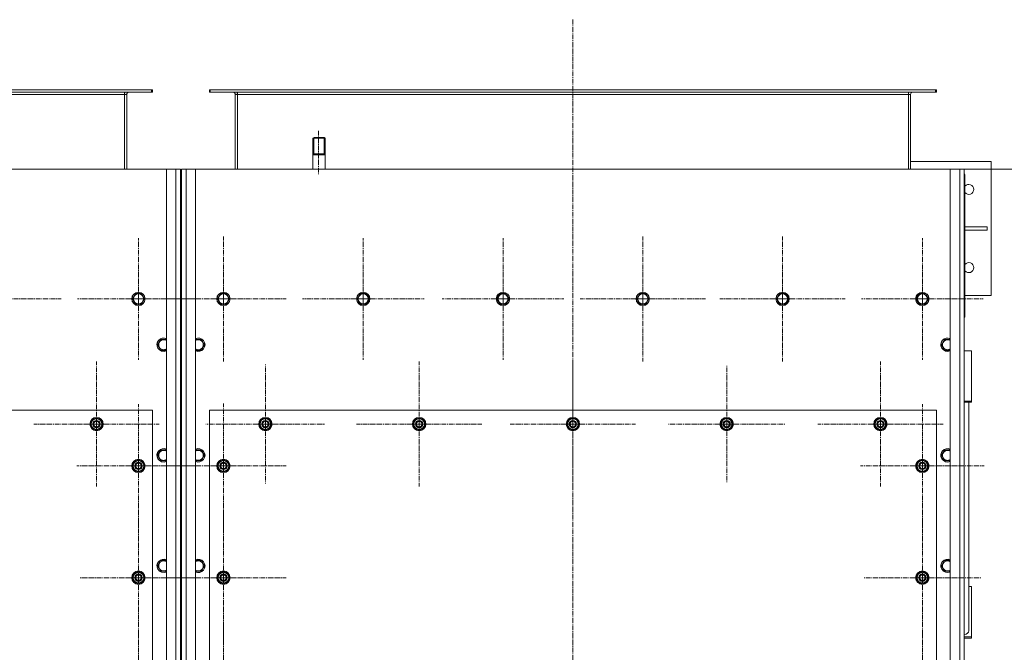
# Model space of a CAD drawing. Units: millimetres. Extents: x 0 to 30429, y -7 to 21000.
# Drawn here: x 9325 to 11086, y 6514 to 7647 of the extents above; entities that cross this region are included whole.
import ezdxf

# ---------------------------------------------------------------- set-up
doc = ezdxf.new("R2010")
doc.units = ezdxf.units.MM
for name, pattern in [('K5LT_AXLED', [13.225, 8.725, -1.5, 1.5, -1.5]), ('K5LT_BASIC', [0]), ('K5LT_THIN', [0])]:
    doc.linetypes.add(name, pattern=pattern)
for name, color, linetype, true_color in [('DIM', 6, 'Continuous', 0xff00ff), ('G', 3, 'Continuous', 0x00ff00), ('OSI', 2, 'Continuous', 0xffff00), ('R', 1, 'Continuous', 0xff0000)]:
    doc.layers.add(name, color=color, linetype=linetype, true_color=true_color)

msp = doc.modelspace()

# ---------------------------------------------------------------- linework, layer by layer
at = {"layer": 'DIM', "color": 7, "linetype": 'K5LT_THIN', "lineweight": 18}
msp.add_line((11014.2, 7379.1), (12001.6, 7379.1), dxfattribs=at)
at = {"layer": 'G', "color": 5, "linetype": 'K5LT_BASIC', "lineweight": 40, "true_color": 0x0000ff}
for p, q in [((9849.2, 7406.1), (9860.2, 7406.1)), ((9860.2, 7406.1), (9871.2, 7406.1))]:
    msp.add_line(p, q, dxfattribs=at)
at = {"layer": 'OSI', "color": 30, "linetype": 'K5LT_AXLED', "lineweight": 18, "true_color": 0xff8000}
for p, q in [((10314.2, 7647), (10314.2, 4804)), ((9859.2, 7448.1), (9859.2, 7369.1)), ((9537.2, 7147.1), (9537.2, 7256.1)), ((9689.2, 7147.1), (9689.2, 7259.1)), ((9939.2, 7147.1), (9939.2, 7256.1)), ((10189.2, 7147.1), (10189.2, 7256.1)), ((10439.2, 7147.1), (10439.2, 7259.1)), ((10689.2, 7147.1), (10689.2, 7259.1)), ((10939.2, 7147.1), (10939.2, 7256.1)), ((9287.2, 7147.1), (9399.2, 7147.1)), ((9537.2, 7147.1), (9428.3, 7147.1)), ((9537.2, 7147.1), (9537.2, 7038.1)), ((9537.2, 7147.1), (9646.2, 7147.1)), ((9689.2, 7147.1), (9577.2, 7147.1)), ((9689.2, 7147.1), (9801.2, 7147.1)), ((9689.2, 7147.1), (9689.2, 7035.1)), ((9939.2, 7147.1), (9830.3, 7147.1)), ((9939.2, 7147.1), (10048.2, 7147.1)), ((9939.2, 7147.1), (9939.2, 7038.1)), ((10189.2, 7147.1), (10080.3, 7147.1)), ((10189.2, 7147.1), (10189.2, 7038.1)), ((10189.2, 7147.1), (10298.2, 7147.1)), ((10439.2, 7147.1), (10327.2, 7147.1)), ((10439.2, 7147.1), (10439.2, 7035.1)), ((10439.2, 7147.1), (10551.2, 7147.1)), ((10689.2, 7147.1), (10577.2, 7147.1)), ((10689.2, 7147.1), (10689.2, 7035.1)), ((10689.2, 7147.1), (10801.2, 7147.1)), ((10939.2, 7147.1), (10830.3, 7147.1)), ((10939.2, 7147.1), (10939.2, 7038.1)), ((10939.2, 7147.1), (11048.2, 7147.1)), ((9462.2, 6923.1), (9462.2, 7035.1)), ((9764.2, 6923.1), (9764.2, 7029.6)), ((10039.2, 6923.1), (10039.2, 7035.1)), ((10314.2, 6923.1), (10314.2, 7035.1)), ((10589.2, 6923.1), (10589.2, 7028.1)), ((10864.2, 6923.1), (10864.2, 7035.1)), ((9537.2, 6848.1), (9537.2, 6958.6)), ((9689.2, 6848.1), (9689.2, 6960.1)), ((10939.2, 6848.1), (10939.2, 6958.6)), ((9462.2, 6923.1), (9350.2, 6923.1)), ((9462.2, 6923.1), (9574.2, 6923.1)), ((9462.2, 6923.1), (9462.2, 6811.1)), ((9764.2, 6923.1), (9657.7, 6923.1)), ((9764.2, 6923.1), (9764.2, 6816.6)), ((9764.2, 6923.1), (9870.7, 6923.1)), ((10039.2, 6923.1), (9927.2, 6923.1)), ((10039.2, 6923.1), (10039.2, 6811.1)), ((10039.2, 6923.1), (10151.2, 6923.1)), ((10314.2, 6923.1), (10202.2, 6923.1)), ((10314.2, 6923.1), (10426.2, 6923.1)), ((10314.2, 6923.1), (10314.2, 6811.1)), ((10589.2, 6923.1), (10484.2, 6923.1)), ((10589.2, 6923.1), (10589.2, 6818.1)), ((10589.2, 6923.1), (10694.2, 6923.1)), ((10864.2, 6923.1), (10752.2, 6923.1)), ((10864.2, 6923.1), (10976.2, 6923.1)), ((10864.2, 6923.1), (10864.2, 6811.1)), ((9537.2, 6848.1), (9426.7, 6848.1)), ((9537.2, 6848.1), (9647.7, 6848.1)), ((9537.2, 6848.1), (9537.2, 6737.6)), ((9689.2, 6848.1), (9577.2, 6848.1)), ((9689.2, 6848.1), (9689.2, 6736.1)), ((9689.2, 6848.1), (9801.2, 6848.1)), ((10939.2, 6848.1), (10828.7, 6848.1)), ((10939.2, 6848.1), (11049.7, 6848.1)), ((10939.2, 6848.1), (10939.2, 6737.6)), ((9537.2, 6648.1), (9537.2, 6753.1)), ((9689.2, 6648.1), (9689.2, 6760.1)), ((10939.2, 6648.1), (10939.2, 6753.1)), ((9537.2, 6648.1), (9432.2, 6648.1)), ((9537.2, 6648.1), (9642.2, 6648.1)), ((9537.2, 6648.1), (9537.2, 6543.1)), ((9689.2, 6648.1), (9577.2, 6648.1)), ((9689.2, 6648.1), (9801.2, 6648.1)), ((9689.2, 6648.1), (9689.2, 6536.1)), ((10939.2, 6648.1), (10834.2, 6648.1)), ((10939.2, 6648.1), (11044.2, 6648.1)), ((10939.2, 6648.1), (10939.2, 6543.1)), ((9537.2, 6448.1), (9537.2, 6553.1)), ((9689.2, 6448.1), (9689.2, 6560.1)), ((10939.2, 6448.1), (10939.2, 6553.1))]:
    msp.add_line(p, q, dxfattribs=at)
at = {"layer": 'R', "color": 7, "linetype": 'K5LT_THIN', "lineweight": 18}
for p, q in [((8263.7, 7521.1), (9560.7, 7521.1)), ((9560.7, 7521.1), (9562.2, 7521.1)), ((9560.7, 7517.1), (9560.7, 7521.1)), ((9562.2, 7517.1), (9562.2, 7521.1)), ((9664.2, 7521.1), (9665.7, 7521.1)), ((9664.2, 7517.1), (9664.2, 7521.1)), ((9665.7, 7521.1), (10962.7, 7521.1)), ((9665.7, 7517.1), (9665.7, 7521.1)), ((10962.7, 7521.1), (10964.2, 7521.1)), ((10962.7, 7517.1), (10962.7, 7521.1)), ((10964.2, 7517.1), (10964.2, 7521.1)), ((8263.7, 7517.1), (9560.7, 7517.1)), ((8312.2, 7513.1), (9512.2, 7513.1)), ((9512.2, 7517.1), (9512.2, 7513.1)), ((9512.2, 7513.1), (9516.2, 7513.1)), ((9512.2, 7513.1), (9512.2, 7379.1)), ((9516.2, 7513.1), (9516.2, 7379.1)), ((9560.7, 7517.1), (9562.2, 7517.1)), ((9664.2, 7517.1), (9665.7, 7517.1)), ((9665.7, 7517.1), (10962.7, 7517.1)), ((9710.2, 7513.1), (9714.2, 7513.1)), ((9710.2, 7379.1), (9710.2, 7513.1)), ((9714.2, 7517.1), (9714.2, 7513.1)), ((9714.2, 7513.1), (10914.2, 7513.1)), ((9714.2, 7513.1), (9714.2, 7379.1)), ((10914.2, 7517.1), (10914.2, 7513.1)), ((10914.2, 7513.1), (10918.2, 7513.1)), ((10914.2, 7513.1), (10914.2, 7379.1)), ((10918.2, 7513.1), (10918.2, 7379.1)), ((10962.7, 7517.1), (10964.2, 7517.1)), ((9851.2, 7436.1), (9849.2, 7435)), ((9849.2, 7379.1), (9849.2, 7435)), ((9849.2, 7435), (9860.2, 7435)), ((9850.9, 7435), (9850.9, 7435.9)), ((9850.9, 7406.1), (9850.9, 7435)), ((9851.2, 7436.1), (9860.2, 7436.1)), ((9860.2, 7436.1), (9869.2, 7436.1)), ((9860.2, 7435), (9871.2, 7435)), ((9869.2, 7436.1), (9871.2, 7435)), ((9869.6, 7435), (9869.6, 7435.9)), ((9869.6, 7406.1), (9869.6, 7435)), ((9871.2, 7379.1), (9871.2, 7435)), ((9587.2, 7379.1), (8237.2, 7379.1)), ((9587.2, 5069.1), (9587.2, 7379.1)), ((9587.2, 7379.1), (9604.2, 7379.1)), ((9604.2, 5069.1), (9604.2, 7379.1)), ((9604.2, 7379.1), (9612.2, 7379.1)), ((9612.2, 7379.1), (9612.2, 5069.1)), ((9614.2, 5069.1), (9614.2, 7379.1)), ((9614.2, 7379.1), (9622.2, 7379.1)), ((9622.2, 7379.1), (9622.2, 5069.1)), ((9622.2, 7379.1), (9639.2, 7379.1)), ((10989.2, 7379.1), (9639.2, 7379.1)), ((9639.2, 7379.1), (9639.2, 5069.1)), ((10918.2, 7393.1), (11062.2, 7393.1)), ((10989.2, 5069.1), (10989.2, 7379.1)), ((10989.2, 7379.1), (11006.2, 7379.1)), ((11006.2, 5069.1), (11006.2, 7379.1)), ((11006.2, 7379.1), (11014.2, 7379.1)), ((11014.2, 7379.1), (11014.2, 5069.1)), ((11062.2, 7393.1), (11062.2, 7153.1)), ((9614.2, 7373.1), (9612.2, 7373.1)), ((9613.2, 7369.1), (9613.2, 7183.1)), ((9614.2, 7369.1), (9613.2, 7369.1)), ((11015.2, 7169.1), (11015.2, 7367.1)), ((11015.2, 7276.1), (11055, 7276.1)), ((11055, 7270.1), (11055, 7276.1)), ((11015.2, 7270.1), (11055, 7270.1)), ((9612.2, 7125.1), (9612.2, 7169.1)), ((9614.2, 7183.1), (9613.2, 7183.1)), ((9613.2, 7169.1), (9613.2, 7183.1)), ((9613.2, 7183.1), (9613.2, 7169.1)), ((9613.2, 7169.1), (9613.2, 7125.1)), ((9614.2, 7169.1), (9614.2, 7125.1)), ((11014.2, 7125.1), (11014.2, 7169.1)), ((11015.2, 7169.1), (11015.2, 7125.1)), ((9526.3, 7147.1), (9531.8, 7156.6)), ((9531.8, 7156.6), (9542.7, 7156.6)), ((9542.7, 7156.6), (9548.2, 7147.1)), ((9613.2, 7153.1), (9614.2, 7153.1)), ((9678.3, 7147.1), (9683.8, 7156.6)), ((9683.8, 7156.6), (9694.7, 7156.6)), ((9694.7, 7156.6), (9700.2, 7147.1)), ((9928.3, 7147.1), (9933.8, 7156.6)), ((9933.8, 7156.6), (9944.7, 7156.6)), ((9944.7, 7156.6), (9950.2, 7147.1)), ((10178.3, 7147.1), (10183.8, 7156.6)), ((10183.8, 7156.6), (10194.7, 7156.6)), ((10194.7, 7156.6), (10200.2, 7147.1)), ((10428.3, 7147.1), (10433.8, 7156.6)), ((10433.8, 7156.6), (10444.7, 7156.6)), ((10444.7, 7156.6), (10450.2, 7147.1)), ((10678.3, 7147.1), (10683.8, 7156.6)), ((10683.8, 7156.6), (10694.7, 7156.6)), ((10694.7, 7156.6), (10700.2, 7147.1)), ((10928.3, 7147.1), (10933.8, 7156.6)), ((10933.8, 7156.6), (10944.7, 7156.6)), ((10944.7, 7156.6), (10950.2, 7147.1)), ((11062.2, 7153.1), (11015.2, 7153.1)), ((9529, 7142.4), (9526.3, 7147.1)), ((9531.8, 7137.6), (9529, 7142.4)), ((9542.7, 7137.6), (9531.8, 7137.6)), ((9548.2, 7147.1), (9542.7, 7137.6)), ((9613.2, 7141.1), (9614.2, 7141.1)), ((9681, 7142.4), (9678.3, 7147.1)), ((9683.8, 7137.6), (9681, 7142.4)), ((9694.7, 7137.6), (9683.8, 7137.6)), ((9700.2, 7147.1), (9694.7, 7137.6)), ((9931, 7142.4), (9928.3, 7147.1)), ((9933.8, 7137.6), (9931, 7142.4)), ((9944.7, 7137.6), (9933.8, 7137.6)), ((9950.2, 7147.1), (9944.7, 7137.6)), ((10181, 7142.4), (10178.3, 7147.1)), ((10183.8, 7137.6), (10181, 7142.4)), ((10194.7, 7137.6), (10183.8, 7137.6)), ((10200.2, 7147.1), (10194.7, 7137.6)), ((10431, 7142.4), (10428.3, 7147.1)), ((10433.8, 7137.6), (10431, 7142.4)), ((10444.7, 7137.6), (10433.8, 7137.6)), ((10450.2, 7147.1), (10444.7, 7137.6)), ((10681, 7142.4), (10678.3, 7147.1)), ((10683.8, 7137.6), (10681, 7142.4)), ((10694.7, 7137.6), (10683.8, 7137.6)), ((10700.2, 7147.1), (10694.7, 7137.6)), ((10931, 7142.4), (10928.3, 7147.1)), ((10933.8, 7137.6), (10931, 7142.4)), ((10944.7, 7137.6), (10933.8, 7137.6)), ((10950.2, 7147.1), (10944.7, 7137.6)), ((9613.2, 7125.1), (9612.2, 7125.1)), ((9612.2, 7114.1), (9613.2, 7115.1)), ((9613.2, 7115.1), (9613.2, 7125.1)), ((9613.2, 7125.1), (9613.2, 7115.1)), ((9613.2, 7115.1), (9614.2, 7114.1)), ((11015.2, 7125.1), (11014.2, 7125.1)), ((11014.2, 7114.1), (11015.2, 7115.1)), ((11015.2, 7115.1), (11015.2, 7125.1)), ((9612.2, 7107.1), (9612.2, 7114.1)), ((9612.2, 6231.1), (9612.2, 7107.1)), ((9614.2, 7114.1), (9614.2, 7107.1)), ((9614.2, 7107.1), (9614.2, 6231.1)), ((11014.2, 7107.1), (11014.2, 7114.1)), ((11014.2, 6231.1), (11014.2, 7107.1)), ((9571.3, 7065.1), (9576.8, 7074.6)), ((9574, 7060.4), (9571.3, 7065.1)), ((9576.8, 7074.6), (9587.2, 7074.6)), ((9639.2, 7074.6), (9649.7, 7074.6)), ((9649.7, 7074.6), (9655.2, 7065.1)), ((9655.2, 7065.1), (9649.7, 7055.6)), ((10973.3, 7065.1), (10978.8, 7074.6)), ((10976, 7060.4), (10973.3, 7065.1)), ((10978.8, 7074.6), (10989.2, 7074.6)), ((9576.8, 7055.6), (9574, 7060.4)), ((9587.2, 7055.6), (9576.8, 7055.6)), ((9649.7, 7055.6), (9639.2, 7055.6)), ((10978.8, 7055.6), (10976, 7060.4)), ((10989.2, 7055.6), (10978.8, 7055.6)), ((11027.2, 7054.4), (11014.2, 7054.4)), ((11027.2, 6964.3), (11027.2, 7054.4)), ((11014.2, 6964.3), (11027.2, 6964.3)), ((11014.2, 6962), (11027.2, 6962)), ((11022.2, 6553.1), (11022.2, 6962)), ((11027.2, 6962), (11027.2, 6964.3)), ((9562.2, 6948.1), (8262.2, 6948.1)), ((9562.2, 6148.1), (9562.2, 6948.1)), ((9664.2, 6948.1), (9664.2, 6148.1)), ((10964.2, 6948.1), (9664.2, 6948.1)), ((10964.2, 6148.1), (10964.2, 6948.1)), ((9452.7, 6928.6), (9462.2, 6934.1)), ((9452.7, 6923.1), (9452.7, 6928.6)), ((9452.7, 6917.6), (9452.7, 6923.1)), ((9462.2, 6934.1), (9471.7, 6928.6)), ((9471.7, 6928.6), (9471.7, 6923.1)), ((9472.7, 6924.1), (9471.7, 6924.1)), ((9471.7, 6923.1), (9471.7, 6917.6)), ((9471.7, 6922), (9472.7, 6922)), ((9754.7, 6928.6), (9764.2, 6934.1)), ((9754.7, 6923.1), (9754.7, 6928.6)), ((9754.7, 6917.6), (9754.7, 6923.1)), ((9764.2, 6934.1), (9773.7, 6928.6)), ((9773.7, 6928.6), (9773.7, 6923.1)), ((9774.7, 6924.1), (9773.7, 6924.1)), ((9773.7, 6923.1), (9773.7, 6917.6)), ((9773.7, 6922), (9774.7, 6922)), ((10029.7, 6928.6), (10039.2, 6934.1)), ((10029.7, 6923.1), (10029.7, 6928.6)), ((10029.7, 6917.6), (10029.7, 6923.1)), ((10039.2, 6934.1), (10048.7, 6928.6)), ((10048.7, 6928.6), (10048.7, 6923.1)), ((10049.7, 6924.1), (10048.7, 6924.1)), ((10048.7, 6923.1), (10048.7, 6917.6)), ((10048.7, 6922), (10049.7, 6922)), ((10304.7, 6928.6), (10314.2, 6934.1)), ((10304.7, 6923.1), (10304.7, 6928.6)), ((10304.7, 6917.6), (10304.7, 6923.1)), ((10314.2, 6934.1), (10323.7, 6928.6)), ((10323.7, 6928.6), (10323.7, 6923.1)), ((10324.7, 6924.1), (10323.7, 6924.1)), ((10323.7, 6923.1), (10323.7, 6917.6)), ((10323.7, 6922), (10324.7, 6922)), ((10579.7, 6928.6), (10589.2, 6934.1)), ((10579.7, 6923.1), (10579.7, 6928.6)), ((10579.7, 6917.6), (10579.7, 6923.1)), ((10589.2, 6934.1), (10598.7, 6928.6)), ((10598.7, 6928.6), (10598.7, 6923.1)), ((10599.7, 6924.1), (10598.7, 6924.1)), ((10598.7, 6923.1), (10598.7, 6917.6)), ((10598.7, 6922), (10599.7, 6922)), ((10854.7, 6928.6), (10864.2, 6934.1)), ((10854.7, 6923.1), (10854.7, 6928.6)), ((10854.7, 6917.6), (10854.7, 6923.1)), ((10864.2, 6934.1), (10873.7, 6928.6)), ((10873.7, 6928.6), (10873.7, 6923.1)), ((10874.7, 6924.1), (10873.7, 6924.1)), ((10873.7, 6923.1), (10873.7, 6917.6)), ((10873.7, 6922), (10874.7, 6922)), ((9462.2, 6912.1), (9452.7, 6917.6)), ((9471.7, 6917.6), (9462.2, 6912.1)), ((9471.7, 6920.8), (9472.5, 6920.8)), ((9764.2, 6912.1), (9754.7, 6917.6)), ((9773.7, 6917.6), (9764.2, 6912.1)), ((9773.7, 6920.8), (9774.5, 6920.8)), ((10039.2, 6912.1), (10029.7, 6917.6)), ((10048.7, 6917.6), (10039.2, 6912.1)), ((10048.7, 6920.8), (10049.5, 6920.8)), ((10314.2, 6912.1), (10304.7, 6917.6)), ((10323.7, 6917.6), (10314.2, 6912.1)), ((10323.7, 6920.8), (10324.5, 6920.8)), ((10589.2, 6912.1), (10579.7, 6917.6)), ((10598.7, 6917.6), (10589.2, 6912.1)), ((10598.7, 6920.8), (10599.5, 6920.8)), ((10864.2, 6912.1), (10854.7, 6917.6)), ((10873.7, 6917.6), (10864.2, 6912.1)), ((10873.7, 6920.8), (10874.5, 6920.8)), ((9571.3, 6867.1), (9576.8, 6876.6)), ((9576.8, 6876.6), (9587.2, 6876.6)), ((9639.2, 6876.6), (9649.7, 6876.6)), ((9649.7, 6876.6), (9655.2, 6867.1)), ((10973.3, 6867.1), (10978.8, 6876.6)), ((10978.8, 6876.6), (10989.2, 6876.6)), ((9527.7, 6853.6), (9537.2, 6859.1)), ((9527.7, 6848.1), (9527.7, 6853.6)), ((9537.2, 6859.1), (9546.7, 6853.6)), ((9546.7, 6853.6), (9546.7, 6848.1)), ((9574, 6862.4), (9571.3, 6867.1)), ((9576.8, 6857.6), (9574, 6862.4)), ((9587.2, 6857.6), (9576.8, 6857.6)), ((9649.7, 6857.6), (9639.2, 6857.6)), ((9655.2, 6867.1), (9649.7, 6857.6)), ((9679.7, 6853.6), (9689.2, 6859.1)), ((9679.7, 6848.1), (9679.7, 6853.6)), ((9689.2, 6859.1), (9698.7, 6853.6)), ((9698.7, 6853.6), (9698.7, 6848.1)), ((10929.7, 6853.6), (10939.2, 6859.1)), ((10929.7, 6848.1), (10929.7, 6853.6)), ((10939.2, 6859.1), (10948.7, 6853.6)), ((10948.7, 6853.6), (10948.7, 6848.1)), ((10976, 6862.4), (10973.3, 6867.1)), ((10978.8, 6857.6), (10976, 6862.4)), ((10989.2, 6857.6), (10978.8, 6857.6)), ((9527.7, 6842.6), (9527.7, 6848.1)), ((9537.2, 6837.1), (9527.7, 6842.6)), ((9546.7, 6842.6), (9537.2, 6837.1)), ((9547.7, 6849.1), (9546.7, 6849.1)), ((9546.7, 6848.1), (9546.7, 6842.6)), ((9546.7, 6847), (9547.7, 6847)), ((9546.7, 6845.8), (9547.5, 6845.8)), ((9679.7, 6842.6), (9679.7, 6848.1)), ((9689.2, 6837.1), (9679.7, 6842.6)), ((9698.7, 6842.6), (9689.2, 6837.1)), ((9699.7, 6849.1), (9698.7, 6849.1)), ((9698.7, 6848.1), (9698.7, 6842.6)), ((9698.7, 6847), (9699.7, 6847)), ((9698.7, 6845.8), (9699.5, 6845.8)), ((10929.7, 6842.6), (10929.7, 6848.1)), ((10939.2, 6837.1), (10929.7, 6842.6)), ((10948.7, 6842.6), (10939.2, 6837.1)), ((10949.7, 6849.1), (10948.7, 6849.1)), ((10948.7, 6848.1), (10948.7, 6842.6)), ((10948.7, 6847), (10949.7, 6847)), ((10948.7, 6845.8), (10949.5, 6845.8)), ((9571.3, 6669.1), (9576.8, 6678.6)), ((9576.8, 6678.6), (9587.2, 6678.6)), ((9639.2, 6678.6), (9649.7, 6678.6)), ((9649.7, 6678.6), (9655.2, 6669.1)), ((10973.3, 6669.1), (10978.8, 6678.6)), ((10978.8, 6678.6), (10989.2, 6678.6)), ((9527.7, 6653.6), (9537.2, 6659.1)), ((9537.2, 6659.1), (9546.7, 6653.6)), ((9574, 6664.4), (9571.3, 6669.1)), ((9576.8, 6659.6), (9574, 6664.4)), ((9587.2, 6659.6), (9576.8, 6659.6)), ((9649.7, 6659.6), (9639.2, 6659.6)), ((9655.2, 6669.1), (9649.7, 6659.6)), ((9679.7, 6653.6), (9689.2, 6659.1)), ((9689.2, 6659.1), (9698.7, 6653.6)), ((10929.7, 6653.6), (10939.2, 6659.1)), ((10939.2, 6659.1), (10948.7, 6653.6)), ((10976, 6664.4), (10973.3, 6669.1)), ((10978.8, 6659.6), (10976, 6664.4)), ((10989.2, 6659.6), (10978.8, 6659.6)), ((9527.7, 6648.1), (9527.7, 6653.6)), ((9527.7, 6642.6), (9527.7, 6648.1)), ((9537.2, 6637.1), (9527.7, 6642.6)), ((9546.7, 6642.6), (9537.2, 6637.1)), ((9546.7, 6653.6), (9546.7, 6648.1)), ((9547.7, 6649.1), (9546.7, 6649.1)), ((9546.7, 6648.1), (9546.7, 6642.6)), ((9546.7, 6647), (9547.7, 6647)), ((9546.7, 6645.8), (9547.5, 6645.8)), ((9679.7, 6648.1), (9679.7, 6653.6)), ((9679.7, 6642.6), (9679.7, 6648.1)), ((9689.2, 6637.1), (9679.7, 6642.6)), ((9698.7, 6642.6), (9689.2, 6637.1)), ((9698.7, 6653.6), (9698.7, 6648.1)), ((9699.7, 6649.1), (9698.7, 6649.1)), ((9698.7, 6648.1), (9698.7, 6642.6)), ((9698.7, 6647), (9699.7, 6647)), ((9698.7, 6645.8), (9699.5, 6645.8)), ((10929.7, 6648.1), (10929.7, 6653.6)), ((10929.7, 6642.6), (10929.7, 6648.1)), ((10939.2, 6637.1), (10929.7, 6642.6)), ((10948.7, 6642.6), (10939.2, 6637.1)), ((10948.7, 6653.6), (10948.7, 6648.1)), ((10949.7, 6649.1), (10948.7, 6649.1)), ((10948.7, 6648.1), (10948.7, 6642.6)), ((10948.7, 6647), (10949.7, 6647)), ((10948.7, 6645.8), (10949.5, 6645.8)), ((11022.2, 6632.5), (11027.2, 6632.5)), ((11027.2, 6632.5), (11027.2, 6542.4)), ((11027.2, 6542.4), (11014.2, 6542.4)), ((11027.2, 6540.1), (11014.2, 6540.1)), ((11027.2, 6542.4), (11027.2, 6540.1))]:
    msp.add_line(p, q, dxfattribs=at)
for centre, radius in [((9537.2, 7147.1), 12), ((9537.2, 7147.1), 11.8), ((9537.2, 7147.1), 8.97), ((9689.2, 7147.1), 12), ((9689.2, 7147.1), 11.8), ((9689.2, 7147.1), 8.97), ((9939.2, 7147.1), 12), ((9939.2, 7147.1), 11.8), ((9939.2, 7147.1), 8.97), ((10189.2, 7147.1), 12), ((10189.2, 7147.1), 11.8), ((10189.2, 7147.1), 8.97), ((10439.2, 7147.1), 12), ((10439.2, 7147.1), 11.8), ((10439.2, 7147.1), 8.97), ((10689.2, 7147.1), 12), ((10689.2, 7147.1), 11.8), ((10689.2, 7147.1), 8.97), ((10939.2, 7147.1), 12), ((10939.2, 7147.1), 11.8), ((10939.2, 7147.1), 8.97), ((9462.2, 6923.1), 12), ((9462.2, 6923.1), 11.8), ((9462.2, 6923.1), 6.5), ((9462.2, 6923.1), 6), ((9462.2, 6923.1), 5), ((9764.2, 6923.1), 12), ((9764.2, 6923.1), 11.8), ((9764.2, 6923.1), 6.5), ((9764.2, 6923.1), 6), ((9764.2, 6923.1), 5), ((10039.2, 6923.1), 12), ((10039.2, 6923.1), 11.8), ((10039.2, 6923.1), 6.5), ((10039.2, 6923.1), 6), ((10039.2, 6923.1), 5), ((10314.2, 6923.1), 12), ((10314.2, 6923.1), 11.8), ((10314.2, 6923.1), 6.5), ((10314.2, 6923.1), 6), ((10314.2, 6923.1), 5), ((10589.2, 6923.1), 12), ((10589.2, 6923.1), 11.8), ((10589.2, 6923.1), 6.5), ((10589.2, 6923.1), 6), ((10589.2, 6923.1), 5), ((10864.2, 6923.1), 12), ((10864.2, 6923.1), 11.8), ((10864.2, 6923.1), 6.5), ((10864.2, 6923.1), 6), ((10864.2, 6923.1), 5), ((9537.2, 6848.1), 12), ((9537.2, 6848.1), 11.8), ((9537.2, 6848.1), 6.5), ((9537.2, 6848.1), 6), ((9537.2, 6848.1), 5), ((9689.2, 6848.1), 12), ((9689.2, 6848.1), 11.8), ((9689.2, 6848.1), 6.5), ((9689.2, 6848.1), 6), ((9689.2, 6848.1), 5), ((10939.2, 6848.1), 12), ((10939.2, 6848.1), 11.8), ((10939.2, 6848.1), 6.5), ((10939.2, 6848.1), 6), ((10939.2, 6848.1), 5), ((9537.2, 6648.1), 12), ((9537.2, 6648.1), 11.8), ((9689.2, 6648.1), 12), ((9689.2, 6648.1), 11.8), ((10939.2, 6648.1), 12), ((10939.2, 6648.1), 11.8), ((9537.2, 6648.1), 6.5), ((9537.2, 6648.1), 6), ((9537.2, 6648.1), 5), ((9689.2, 6648.1), 6.5), ((9689.2, 6648.1), 6), ((9689.2, 6648.1), 5), ((10939.2, 6648.1), 6.5), ((10939.2, 6648.1), 6), ((10939.2, 6648.1), 5)]:
    msp.add_circle(centre, radius, dxfattribs=at)
for centre, radius, start, end in [((9520.2, 7513.1), 8, 150, 180), ((9520.2, 7513.1), 4, 90, 180), ((9706.2, 7513.1), 4, 0, 90), ((9706.2, 7513.1), 8, 0, 30), ((10922.2, 7513.1), 8, 150, 180), ((10922.2, 7513.1), 4, 90, 180), ((9605.2, 7367.1), 8, 0, 28.955), ((9619.2, 7369.1), 6, 146.4427, 180), ((11007.2, 7367.1), 8, 0, 28.955), ((11022.2, 7343.1), 9, 218.9424, 141.0576), ((11022.2, 7203.1), 9, 218.9424, 141.0576), ((9605.2, 7169.1), 8, 0, 28.955), ((9619.2, 7183.1), 6, 180, 213.5573), ((11007.2, 7169.1), 8, 0, 28.955), ((9605.2, 7125.1), 8, 331.045, 0), ((11007.2, 7125.1), 8, 331.045, 0), ((9582.2, 7065.1), 12, 65.3757, 210), ((9582.2, 7065.1), 11.8, 64.9905, 210), ((9582.2, 7065.1), 8.97, 56.1336, 210), ((9644.2, 7065.1), 12, 245.3757, 114.6243), ((9644.2, 7065.1), 11.8, 244.9905, 115.0095), ((9644.2, 7065.1), 8.97, 236.1336, 123.8664), ((10984.2, 7065.1), 12, 65.3757, 210), ((10984.2, 7065.1), 11.8, 64.9905, 210), ((10984.2, 7065.1), 8.97, 56.1336, 210), ((9582.2, 7065.1), 12, 210, 294.6243), ((9582.2, 7065.1), 11.8, 210, 295.0095), ((9582.2, 7065.1), 8.97, 210, 303.8664), ((10984.2, 7065.1), 12, 210, 294.6243), ((10984.2, 7065.1), 11.8, 210, 295.0095), ((10984.2, 7065.1), 8.97, 210, 303.8664), ((9462.2, 6923.1), 10.5, 154.7912, 205.2088), ((9462.2, 6923.1), 9.5, 0, 180), ((9462.2, 6923.1), 9.5, 180, 0), ((9462.2, 6923.1), 10.5, 94.7912, 145.2088), ((9462.2, 6923.1), 10.5, 34.7912, 85.2088), ((9462.2, 6923.1), 10.5, 5.5324, 25.2088), ((9462.2, 6923.1), 10.5, 347.3589, 353.8105), ((9764.2, 6923.1), 10.5, 154.7912, 205.2088), ((9764.2, 6923.1), 9.5, 0, 180), ((9764.2, 6923.1), 9.5, 180, 0), ((9764.2, 6923.1), 10.5, 94.7912, 145.2088), ((9764.2, 6923.1), 10.5, 34.7912, 85.2088), ((9764.2, 6923.1), 10.5, 5.5324, 25.2088), ((9764.2, 6923.1), 10.5, 347.3589, 353.8105), ((10039.2, 6923.1), 10.5, 154.7912, 205.2088), ((10039.2, 6923.1), 9.5, 0, 180), ((10039.2, 6923.1), 9.5, 180, 0), ((10039.2, 6923.1), 10.5, 94.7912, 145.2088), ((10039.2, 6923.1), 10.5, 34.7912, 85.2088), ((10039.2, 6923.1), 10.5, 5.5324, 25.2088), ((10039.2, 6923.1), 10.5, 347.3589, 353.8105), ((10314.2, 6923.1), 10.5, 154.7912, 205.2088), ((10314.2, 6923.1), 9.5, 0, 180), ((10314.2, 6923.1), 9.5, 180, 0), ((10314.2, 6923.1), 10.5, 94.7912, 145.2088), ((10314.2, 6923.1), 10.5, 34.7912, 85.2088), ((10314.2, 6923.1), 10.5, 5.5324, 25.2088), ((10314.2, 6923.1), 10.5, 347.3589, 353.8105), ((10589.2, 6923.1), 10.5, 154.7912, 205.2088), ((10589.2, 6923.1), 9.5, 0, 180), ((10589.2, 6923.1), 9.5, 180, 0), ((10589.2, 6923.1), 10.5, 94.7912, 145.2088), ((10589.2, 6923.1), 10.5, 34.7912, 85.2088), ((10589.2, 6923.1), 10.5, 5.5324, 25.2088), ((10589.2, 6923.1), 10.5, 347.3589, 353.8105), ((10864.2, 6923.1), 10.5, 154.7912, 205.2088), ((10864.2, 6923.1), 9.5, 0, 180), ((10864.2, 6923.1), 9.5, 180, 0), ((10864.2, 6923.1), 10.5, 94.7912, 145.2088), ((10864.2, 6923.1), 10.5, 34.7912, 85.2088), ((10864.2, 6923.1), 10.5, 5.5324, 25.2088), ((10864.2, 6923.1), 10.5, 347.3589, 353.8105), ((9462.2, 6923.1), 10.5, 214.7912, 265.2088), ((9462.2, 6923.1), 10.5, 274.7912, 325.2088), ((9462.2, 6923.1), 10.5, 334.7912, 347.3589), ((9764.2, 6923.1), 10.5, 214.7912, 265.2088), ((9764.2, 6923.1), 10.5, 274.7912, 325.2088), ((9764.2, 6923.1), 10.5, 334.7912, 347.3589), ((10039.2, 6923.1), 10.5, 214.7912, 265.2088), ((10039.2, 6923.1), 10.5, 274.7912, 325.2088), ((10039.2, 6923.1), 10.5, 334.7912, 347.3589), ((10314.2, 6923.1), 10.5, 214.7912, 265.2088), ((10314.2, 6923.1), 10.5, 274.7912, 325.2088), ((10314.2, 6923.1), 10.5, 334.7912, 347.3589), ((10589.2, 6923.1), 10.5, 214.7912, 265.2088), ((10589.2, 6923.1), 10.5, 274.7912, 325.2088), ((10589.2, 6923.1), 10.5, 334.7912, 347.3589), ((10864.2, 6923.1), 10.5, 214.7912, 265.2088), ((10864.2, 6923.1), 10.5, 274.7912, 325.2088), ((10864.2, 6923.1), 10.5, 334.7912, 347.3589), ((9582.2, 6867.1), 12, 65.3757, 210), ((9582.2, 6867.1), 11.8, 64.9905, 210), ((9582.2, 6867.1), 8.97, 56.1336, 210), ((9644.2, 6867.1), 12, 245.3757, 114.6243), ((9644.2, 6867.1), 11.8, 244.9905, 115.0095), ((9644.2, 6867.1), 8.97, 236.1336, 123.8664), ((10984.2, 6867.1), 12, 65.3757, 210), ((10984.2, 6867.1), 11.8, 64.9905, 210), ((10984.2, 6867.1), 8.97, 56.1336, 210), ((9537.2, 6848.1), 10.5, 154.7912, 205.2088), ((9537.2, 6848.1), 9.5, 0, 180), ((9537.2, 6848.1), 10.5, 94.7912, 145.2088), ((9537.2, 6848.1), 10.5, 34.7912, 85.2088), ((9537.2, 6848.1), 10.5, 5.5324, 25.2088), ((9582.2, 6867.1), 12, 210, 294.6243), ((9582.2, 6867.1), 11.8, 210, 295.0095), ((9582.2, 6867.1), 8.97, 210, 303.8664), ((9689.2, 6848.1), 10.5, 154.7912, 205.2088), ((9689.2, 6848.1), 9.5, 0, 180), ((9689.2, 6848.1), 10.5, 94.7912, 145.2088), ((9689.2, 6848.1), 10.5, 34.7912, 85.2088), ((9689.2, 6848.1), 10.5, 5.5324, 25.2088), ((10939.2, 6848.1), 10.5, 154.7912, 205.2088), ((10939.2, 6848.1), 9.5, 0, 180), ((10939.2, 6848.1), 10.5, 94.7912, 145.2088), ((10939.2, 6848.1), 10.5, 34.7912, 85.2088), ((10939.2, 6848.1), 10.5, 5.5324, 25.2088), ((10984.2, 6867.1), 12, 210, 294.6243), ((10984.2, 6867.1), 11.8, 210, 295.0095), ((10984.2, 6867.1), 8.97, 210, 303.8664), ((9537.2, 6848.1), 9.5, 180, 0), ((9537.2, 6848.1), 10.5, 214.7912, 265.2088), ((9537.2, 6848.1), 10.5, 274.7912, 325.2088), ((9537.2, 6848.1), 10.5, 334.7912, 347.3589), ((9537.2, 6848.1), 10.5, 347.3589, 353.8105), ((9689.2, 6848.1), 9.5, 180, 0), ((9689.2, 6848.1), 10.5, 214.7912, 265.2088), ((9689.2, 6848.1), 10.5, 274.7912, 325.2088), ((9689.2, 6848.1), 10.5, 334.7912, 347.3589), ((9689.2, 6848.1), 10.5, 347.3589, 353.8105), ((10939.2, 6848.1), 9.5, 180, 0), ((10939.2, 6848.1), 10.5, 214.7912, 265.2088), ((10939.2, 6848.1), 10.5, 274.7912, 325.2088), ((10939.2, 6848.1), 10.5, 334.7912, 347.3589), ((10939.2, 6848.1), 10.5, 347.3589, 353.8105), ((9582.2, 6669.1), 12, 65.3757, 210), ((9582.2, 6669.1), 11.8, 64.9905, 210), ((9582.2, 6669.1), 8.97, 56.1336, 210), ((9644.2, 6669.1), 12, 245.3757, 114.6243), ((9644.2, 6669.1), 11.8, 244.9905, 115.0095), ((9644.2, 6669.1), 8.97, 236.1336, 123.8664), ((10984.2, 6669.1), 12, 65.3757, 210), ((10984.2, 6669.1), 11.8, 64.9905, 210), ((10984.2, 6669.1), 8.97, 56.1336, 210), ((9537.2, 6648.1), 9.5, 0, 180), ((9537.2, 6648.1), 10.5, 94.7912, 145.2088), ((9537.2, 6648.1), 10.5, 34.7912, 85.2088), ((9582.2, 6669.1), 12, 210, 294.6243), ((9582.2, 6669.1), 11.8, 210, 295.0095), ((9582.2, 6669.1), 8.97, 210, 303.8664), ((9689.2, 6648.1), 9.5, 0, 180), ((9689.2, 6648.1), 10.5, 94.7912, 145.2088), ((9689.2, 6648.1), 10.5, 34.7912, 85.2088), ((10939.2, 6648.1), 9.5, 0, 180), ((10939.2, 6648.1), 10.5, 94.7912, 145.2088), ((10939.2, 6648.1), 10.5, 34.7912, 85.2088), ((10984.2, 6669.1), 12, 210, 294.6243), ((10984.2, 6669.1), 11.8, 210, 295.0095), ((10984.2, 6669.1), 8.97, 210, 303.8664), ((9537.2, 6648.1), 10.5, 154.7912, 205.2088), ((9537.2, 6648.1), 9.5, 180, 0), ((9537.2, 6648.1), 10.5, 214.7912, 265.2088), ((9537.2, 6648.1), 10.5, 274.7912, 325.2088), ((9537.2, 6648.1), 10.5, 5.5324, 25.2088), ((9537.2, 6648.1), 10.5, 334.7912, 347.3589), ((9537.2, 6648.1), 10.5, 347.3589, 353.8105), ((9689.2, 6648.1), 10.5, 154.7912, 205.2088), ((9689.2, 6648.1), 9.5, 180, 0), ((9689.2, 6648.1), 10.5, 214.7912, 265.2088), ((9689.2, 6648.1), 10.5, 274.7912, 325.2088), ((9689.2, 6648.1), 10.5, 5.5324, 25.2088), ((9689.2, 6648.1), 10.5, 334.7912, 347.3589), ((9689.2, 6648.1), 10.5, 347.3589, 353.8105), ((10939.2, 6648.1), 10.5, 154.7912, 205.2088), ((10939.2, 6648.1), 9.5, 180, 0), ((10939.2, 6648.1), 10.5, 214.7912, 265.2088), ((10939.2, 6648.1), 10.5, 274.7912, 325.2088), ((10939.2, 6648.1), 10.5, 5.5324, 25.2088), ((10939.2, 6648.1), 10.5, 334.7912, 347.3589), ((10939.2, 6648.1), 10.5, 347.3589, 353.8105)]:
    msp.add_arc(centre, radius, start, end, dxfattribs=at)
msp.add_ellipse((11014.2, 6553.1), major_axis=(8, 0), ratio=0.819232, start_param=4.712389, end_param=6.283185, dxfattribs=at)

doc.saveas('drawing.dxf')
